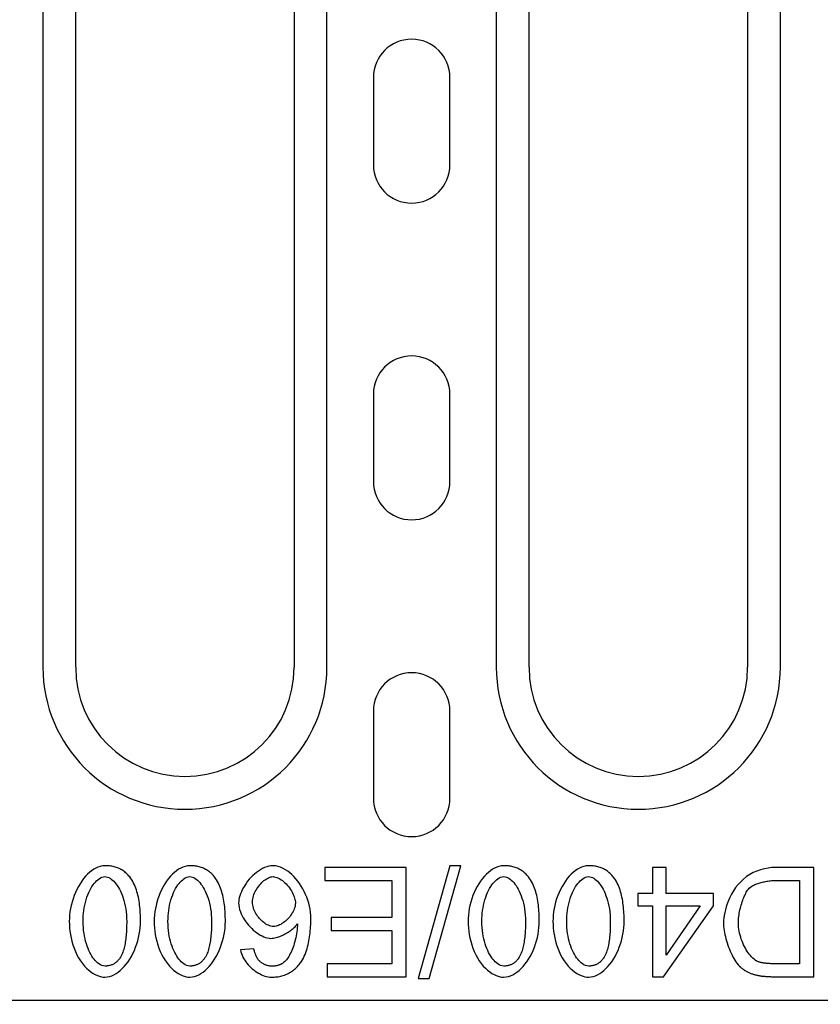
# Model space of a CAD drawing. Units: millimetres. Extents: x 34160 to 35601, y -1061 to 1359.
# Drawn here: x 34874 to 34948, y 327 to 417 of the extents above; entities that cross this region are included whole.
import ezdxf

# ---------------------------------------------------------------- set-up
doc = ezdxf.new("R2010")
doc.units = ezdxf.units.MM
doc.layers.add('BEMASS', color=3, linetype='Continuous')
doc.styles.add('Arial', font='arial.ttf')
doc.styles.add('BEMSTIL', font='isocp3.shx', dxfattribs={"width": 0.8})
doc.dimstyles.new('BEMASS$0', dxfattribs={"dimtxt": 3.5, "dimasz": 3.5, "dimexe": 1.4, "dimexo": 0, "dimgap": 2, "dimtad": 1, "dimtxsty": 'BEMSTIL', "dimcen": 3, "dimclrd": 256, "dimclre": 256, "dimclrt": 256, "dimadec": 0, "dimazin": 0, "dimtfac": 0.875, "dimtmove": 2, "dimatfit": 3, "dimfxl": 1, "dimtolj": 1, "dimlwd": 25, "dimlwe": 25, "dimarcsym": 0})

# ---------------------------------------------------------------- blocks, each defined once
blk = doc.blocks.new('*D64')
at = {"layer": 'BEMASS', "color": 0, "transparency": 16777216}
for p, q in [((34515.581, 327.177), (34515.581, 236.857)), ((35014.581, 327.177), (35014.581, 236.857)), ((34540.081, 250.857), (34990.081, 250.857))]:
    blk.add_line(p, q, dxfattribs=at)
for points in [[(34540.081, 254.94), (34540.081, 246.773), (34515.581, 250.857)], [(34990.081, 254.94), (34990.081, 246.773), (35014.581, 250.857)]]:
    blk.add_solid(points, dxfattribs=at)
at = {"layer": 'DEFPOINTS', "color": 0, "transparency": 16777216}
for p in [(34515.581, 327.177), (35014.581, 327.177), (35014.581, 250.857)]:
    blk.add_point(p, dxfattribs=at)
at = {"layer": 'BEMASS', "color": 0, "transparency": 16777216, "insert": (34765.081, 272.153), "char_height": 28, "attachment_point": 5, "style": 'Arial'}
blk.add_mtext('\\A1;500', dxfattribs=at)

msp = doc.modelspace()

# ---------------------------------------------------------------- linework, layer by layer
for p, q in [((34918.081, 492.677), (34918.081, 357.677)), ((34921.081, 357.677), (34921.081, 492.677)), ((34941.081, 492.677), (34941.081, 357.677)), ((34944.081, 357.677), (34944.081, 492.677)), ((34876.581, 469.677), (34876.581, 357.677)), ((34879.581, 357.677), (34879.581, 469.677)), ((34899.581, 469.677), (34899.581, 357.677)), ((34902.581, 357.677), (34902.581, 469.677)), ((34906.831, 411.677), (34906.831, 403.677)), ((34913.831, 403.677), (34913.831, 411.677)), ((34906.831, 382.677), (34906.831, 374.677)), ((34913.831, 374.677), (34913.831, 382.677)), ((34906.831, 353.677), (34906.831, 345.677)), ((34913.831, 345.677), (34913.831, 353.677)), ((34909.844, 339.345), (34902.375, 339.345)), ((34902.375, 339.345), (34902.375, 338.164)), ((34909.844, 329.345), (34909.844, 339.345)), ((34913.838, 339.513), (34910.942, 329.177)), ((34911.933, 329.177), (34914.829, 339.513)), ((34914.829, 339.513), (34913.838, 339.513)), ((34933.617, 339.345), (34932.39, 339.345)), ((34932.39, 339.345), (34932.39, 336.952)), ((34933.617, 336.952), (34933.617, 339.345)), ((34947.146, 339.345), (34943.533, 339.345)), ((34947.146, 329.345), (34947.146, 339.345)), ((34902.375, 338.164), (34908.518, 338.164)), ((34908.518, 338.164), (34908.518, 334.764)), ((34943.686, 338.164), (34945.82, 338.164)), ((34945.82, 338.164), (34945.82, 330.526)), ((34932.39, 336.952), (34931.041, 336.952)), ((34931.041, 336.952), (34931.041, 335.824)), ((34937.954, 336.952), (34933.617, 336.952)), ((34937.954, 335.824), (34937.954, 336.952)), ((34931.041, 335.824), (34932.39, 335.824)), ((34932.39, 335.824), (34932.39, 329.345)), ((34933.396, 329.345), (34937.954, 335.824)), ((34933.617, 335.824), (34936.75, 335.824)), ((34936.75, 335.824), (34933.617, 331.311)), ((34933.617, 331.311), (34933.617, 335.824)), ((34908.518, 334.764), (34902.977, 334.764)), ((34902.977, 334.764), (34902.977, 333.583)), ((34902.977, 333.583), (34908.518, 333.583)), ((34908.518, 333.583), (34908.518, 330.526)), ((34895.889, 331.898), (34894.669, 331.799)), ((34908.518, 330.526), (34902.603, 330.526)), ((34902.603, 330.526), (34902.603, 329.345)), ((34945.82, 330.526), (34943.716, 330.526)), ((34902.603, 329.345), (34909.844, 329.345)), ((34910.942, 329.177), (34911.933, 329.177)), ((34932.39, 329.345), (34933.396, 329.345)), ((34943.701, 329.345), (34947.146, 329.345)), ((35014.581, 327.177), (34777.081, 327.177))]:
    msp.add_line(p, q)
at = {"flags": 128}
for points in [[(34882.253, 339.513), (34882.038, 339.496), (34881.826, 339.451), (34881.621, 339.38), (34881.424, 339.29), (34881.233, 339.181), (34881.043, 339.052), (34880.854, 338.901), (34880.668, 338.731), (34880.485, 338.539), (34880.308, 338.33), (34880.139, 338.105), (34879.98, 337.865), (34879.83, 337.611), (34879.69, 337.344), (34879.56, 337.065), (34879.442, 336.775), (34879.337, 336.478), (34879.247, 336.178), (34879.17, 335.877), (34879.108, 335.577), (34879.06, 335.279), (34879.026, 334.985), (34879.005, 334.696), (34878.998, 334.414)], [(34884.524, 338.484), (34884.455, 338.567), (34884.383, 338.647), (34884.308, 338.725), (34884.231, 338.8), (34884.15, 338.871), (34884.066, 338.939), (34883.98, 339.004), (34883.891, 339.065), (34883.8, 339.122), (34883.706, 339.175), (34883.611, 339.224), (34883.513, 339.27), (34883.413, 339.311), (34883.311, 339.348), (34883.209, 339.381), (34883.106, 339.41), (34883.001, 339.435), (34882.896, 339.456), (34882.79, 339.474), (34882.684, 339.488), (34882.577, 339.499), (34882.469, 339.507), (34882.361, 339.511), (34882.253, 339.513)], [(34890.02, 339.513), (34889.804, 339.496), (34889.593, 339.451), (34889.388, 339.38), (34889.19, 339.29), (34888.999, 339.181), (34888.809, 339.052), (34888.621, 338.901), (34888.434, 338.731), (34888.252, 338.539), (34888.075, 338.33), (34887.906, 338.105), (34887.747, 337.865), (34887.596, 337.611), (34887.456, 337.344), (34887.327, 337.065), (34887.209, 336.775), (34887.104, 336.478), (34887.013, 336.178), (34886.937, 335.877), (34886.875, 335.577), (34886.827, 335.279), (34886.792, 334.985), (34886.772, 334.696), (34886.765, 334.414)], [(34892.291, 338.484), (34892.222, 338.567), (34892.15, 338.647), (34892.075, 338.725), (34891.998, 338.8), (34891.917, 338.871), (34891.833, 338.939), (34891.747, 339.004), (34891.658, 339.065), (34891.567, 339.122), (34891.473, 339.175), (34891.377, 339.224), (34891.28, 339.27), (34891.179, 339.311), (34891.078, 339.348), (34890.976, 339.381), (34890.872, 339.41), (34890.768, 339.435), (34890.663, 339.456), (34890.557, 339.474), (34890.45, 339.488), (34890.343, 339.499), (34890.236, 339.507), (34890.128, 339.511), (34890.02, 339.513)], [(34897.626, 339.513), (34897.455, 339.502), (34897.271, 339.469), (34897.076, 339.414), (34896.875, 339.337), (34896.679, 339.245), (34896.49, 339.138), (34896.308, 339.021), (34896.13, 338.892), (34895.957, 338.75), (34895.789, 338.598), (34895.626, 338.435), (34895.471, 338.263), (34895.322, 338.082), (34895.182, 337.893), (34895.053, 337.7), (34894.937, 337.506), (34894.834, 337.313), (34894.745, 337.121), (34894.668, 336.933), (34894.605, 336.749), (34894.556, 336.571), (34894.521, 336.403), (34894.501, 336.245), (34894.494, 336.098)], [(34901.102, 334.665), (34901.094, 334.951), (34901.071, 335.236), (34901.033, 335.519), (34900.98, 335.8), (34900.912, 336.078), (34900.831, 336.352), (34900.736, 336.622), (34900.628, 336.888), (34900.507, 337.147), (34900.374, 337.401), (34900.228, 337.647), (34900.071, 337.883), (34899.906, 338.106), (34899.734, 338.317), (34899.554, 338.512), (34899.369, 338.693), (34899.18, 338.858), (34898.984, 339.008), (34898.778, 339.145), (34898.563, 339.266), (34898.339, 339.367), (34898.107, 339.444), (34897.869, 339.495), (34897.626, 339.513)], [(34918.754, 339.513), (34918.539, 339.496), (34918.328, 339.451), (34918.122, 339.38), (34917.925, 339.29), (34917.734, 339.181), (34917.544, 339.052), (34917.356, 338.901), (34917.169, 338.731), (34916.986, 338.539), (34916.81, 338.33), (34916.641, 338.105), (34916.481, 337.865), (34916.331, 337.611), (34916.191, 337.344), (34916.062, 337.065), (34915.944, 336.775), (34915.839, 336.478), (34915.748, 336.178), (34915.672, 335.877), (34915.609, 335.577), (34915.561, 335.279), (34915.527, 334.985), (34915.507, 334.696), (34915.5, 334.414)], [(34921.026, 338.484), (34920.957, 338.567), (34920.885, 338.647), (34920.81, 338.725), (34920.732, 338.8), (34920.652, 338.871), (34920.568, 338.939), (34920.481, 339.004), (34920.393, 339.065), (34920.301, 339.122), (34920.208, 339.175), (34920.112, 339.224), (34920.014, 339.27), (34919.914, 339.311), (34919.813, 339.348), (34919.711, 339.381), (34919.607, 339.41), (34919.503, 339.435), (34919.398, 339.456), (34919.292, 339.474), (34919.185, 339.488), (34919.078, 339.499), (34918.971, 339.507), (34918.863, 339.511), (34918.754, 339.513)], [(34926.521, 339.513), (34926.306, 339.496), (34926.094, 339.451), (34925.889, 339.38), (34925.692, 339.29), (34925.501, 339.181), (34925.311, 339.052), (34925.122, 338.901), (34924.936, 338.731), (34924.753, 338.539), (34924.576, 338.33), (34924.408, 338.105), (34924.248, 337.865), (34924.098, 337.611), (34923.958, 337.344), (34923.829, 337.065), (34923.711, 336.775), (34923.606, 336.478), (34923.515, 336.178), (34923.438, 335.877), (34923.376, 335.577), (34923.328, 335.279), (34923.294, 334.985), (34923.273, 334.696), (34923.267, 334.414)], [(34928.793, 338.484), (34928.723, 338.567), (34928.652, 338.647), (34928.577, 338.725), (34928.499, 338.8), (34928.418, 338.871), (34928.335, 338.939), (34928.248, 339.004), (34928.159, 339.065), (34928.068, 339.122), (34927.975, 339.175), (34927.879, 339.224), (34927.781, 339.27), (34927.681, 339.311), (34927.58, 339.348), (34927.477, 339.381), (34927.374, 339.41), (34927.269, 339.435), (34927.164, 339.456), (34927.058, 339.474), (34926.952, 339.488), (34926.845, 339.499), (34926.737, 339.507), (34926.629, 339.511), (34926.521, 339.513)], [(34943.533, 339.345), (34943.26, 339.333), (34942.953, 339.297), (34942.621, 339.233), (34942.276, 339.14), (34941.936, 339.021), (34941.606, 338.875), (34941.289, 338.703), (34940.991, 338.507), (34940.712, 338.288), (34940.452, 338.047), (34940.211, 337.785), (34939.988, 337.503), (34939.789, 337.21), (34939.614, 336.911), (34939.46, 336.611), (34939.328, 336.313), (34939.216, 336.021), (34939.123, 335.739), (34939.047, 335.471), (34938.985, 335.212), (34938.937, 334.961), (34938.903, 334.723), (34938.883, 334.499), (34938.876, 334.292)], [(34880.264, 334.414), (34880.268, 334.665), (34880.28, 334.916), (34880.301, 335.167), (34880.33, 335.417), (34880.368, 335.665), (34880.416, 335.912), (34880.472, 336.156), (34880.538, 336.395), (34880.612, 336.624), (34880.692, 336.841), (34880.778, 337.047), (34880.869, 337.241), (34880.965, 337.422), (34881.066, 337.591), (34881.17, 337.746), (34881.277, 337.888), (34881.386, 338.016), (34881.497, 338.13), (34881.609, 338.23), (34881.723, 338.317), (34881.846, 338.392), (34881.976, 338.452), (34882.112, 338.492), (34882.253, 338.507)], [(34882.253, 338.507), (34882.377, 338.495), (34882.499, 338.464), (34882.615, 338.417), (34882.727, 338.356), (34882.839, 338.28), (34882.951, 338.189), (34883.063, 338.084), (34883.173, 337.964), (34883.281, 337.831), (34883.386, 337.684), (34883.489, 337.525), (34883.587, 337.353), (34883.681, 337.168), (34883.77, 336.971), (34883.853, 336.763), (34883.93, 336.543), (34884, 336.312), (34884.063, 336.071), (34884.117, 335.819), (34884.163, 335.557), (34884.2, 335.285), (34884.227, 335.003), (34884.244, 334.713), (34884.25, 334.414)], [(34885.515, 334.414), (34885.514, 334.603), (34885.51, 334.792), (34885.504, 334.981), (34885.496, 335.17), (34885.484, 335.357), (34885.47, 335.544), (34885.453, 335.729), (34885.432, 335.913), (34885.408, 336.094), (34885.381, 336.274), (34885.35, 336.451), (34885.315, 336.626), (34885.277, 336.798), (34885.234, 336.967), (34885.188, 337.133), (34885.137, 337.295), (34885.082, 337.454), (34885.021, 337.61), (34884.954, 337.765), (34884.882, 337.917), (34884.803, 338.065), (34884.717, 338.209), (34884.624, 338.349), (34884.524, 338.484)], [(34888.03, 334.414), (34888.034, 334.665), (34888.047, 334.916), (34888.067, 335.167), (34888.097, 335.417), (34888.135, 335.665), (34888.182, 335.912), (34888.239, 336.156), (34888.305, 336.395), (34888.378, 336.624), (34888.458, 336.841), (34888.544, 337.047), (34888.636, 337.241), (34888.732, 337.422), (34888.833, 337.591), (34888.937, 337.746), (34889.043, 337.888), (34889.153, 338.016), (34889.263, 338.13), (34889.375, 338.23), (34889.49, 338.317), (34889.613, 338.392), (34889.743, 338.452), (34889.879, 338.492), (34890.02, 338.507)], [(34890.02, 338.507), (34890.144, 338.495), (34890.265, 338.464), (34890.382, 338.417), (34890.494, 338.356), (34890.606, 338.28), (34890.718, 338.189), (34890.83, 338.084), (34890.94, 337.964), (34891.048, 337.831), (34891.153, 337.684), (34891.255, 337.525), (34891.354, 337.353), (34891.447, 337.168), (34891.536, 336.971), (34891.619, 336.763), (34891.696, 336.543), (34891.767, 336.312), (34891.829, 336.071), (34891.884, 335.819), (34891.93, 335.557), (34891.967, 335.285), (34891.994, 335.003), (34892.011, 334.713), (34892.017, 334.414)], [(34893.282, 334.414), (34893.281, 334.603), (34893.277, 334.792), (34893.271, 334.981), (34893.262, 335.17), (34893.251, 335.357), (34893.237, 335.544), (34893.219, 335.729), (34893.199, 335.913), (34893.175, 336.094), (34893.148, 336.274), (34893.117, 336.451), (34893.082, 336.626), (34893.044, 336.798), (34893.001, 336.967), (34892.955, 337.133), (34892.904, 337.295), (34892.848, 337.454), (34892.788, 337.61), (34892.721, 337.765), (34892.649, 337.917), (34892.57, 338.065), (34892.484, 338.209), (34892.391, 338.349), (34892.291, 338.484)], [(34895.759, 336.174), (34895.765, 336.319), (34895.784, 336.463), (34895.814, 336.606), (34895.853, 336.747), (34895.901, 336.884), (34895.957, 337.019), (34896.02, 337.151), (34896.09, 337.28), (34896.166, 337.405), (34896.247, 337.526), (34896.333, 337.643), (34896.423, 337.755), (34896.517, 337.861), (34896.615, 337.961), (34896.715, 338.055), (34896.817, 338.142), (34896.921, 338.22), (34897.025, 338.291), (34897.13, 338.352), (34897.235, 338.404), (34897.338, 338.446), (34897.442, 338.478), (34897.549, 338.499), (34897.657, 338.507)], [(34897.657, 338.507), (34897.763, 338.498), (34897.88, 338.474), (34898.007, 338.432), (34898.137, 338.375), (34898.264, 338.307), (34898.385, 338.231), (34898.502, 338.148), (34898.617, 338.056), (34898.73, 337.956), (34898.84, 337.847), (34898.947, 337.732), (34899.05, 337.609), (34899.148, 337.48), (34899.241, 337.346), (34899.325, 337.21), (34899.401, 337.074), (34899.469, 336.939), (34899.528, 336.806), (34899.578, 336.675), (34899.619, 336.548), (34899.651, 336.426), (34899.674, 336.311), (34899.687, 336.204), (34899.692, 336.106)], [(34916.765, 334.414), (34916.769, 334.665), (34916.781, 334.916), (34916.802, 335.167), (34916.831, 335.417), (34916.87, 335.665), (34916.917, 335.912), (34916.974, 336.156), (34917.04, 336.395), (34917.113, 336.624), (34917.193, 336.841), (34917.279, 337.047), (34917.371, 337.241), (34917.467, 337.422), (34917.567, 337.591), (34917.671, 337.746), (34917.778, 337.888), (34917.887, 338.016), (34917.998, 338.13), (34918.11, 338.23), (34918.225, 338.317), (34918.348, 338.392), (34918.478, 338.452), (34918.614, 338.492), (34918.754, 338.507)], [(34918.754, 338.507), (34918.879, 338.495), (34919, 338.464), (34919.117, 338.417), (34919.229, 338.356), (34919.341, 338.28), (34919.453, 338.189), (34919.564, 338.084), (34919.674, 337.964), (34919.783, 337.831), (34919.888, 337.684), (34919.99, 337.525), (34920.088, 337.353), (34920.182, 337.168), (34920.271, 336.971), (34920.354, 336.763), (34920.431, 336.543), (34920.501, 336.312), (34920.564, 336.071), (34920.619, 335.819), (34920.665, 335.557), (34920.702, 335.285), (34920.729, 335.003), (34920.746, 334.713), (34920.751, 334.414)], [(34922.017, 334.414), (34922.015, 334.603), (34922.012, 334.792), (34922.006, 334.981), (34921.997, 335.17), (34921.986, 335.357), (34921.971, 335.544), (34921.954, 335.729), (34921.934, 335.913), (34921.91, 336.094), (34921.882, 336.274), (34921.851, 336.451), (34921.817, 336.626), (34921.778, 336.798), (34921.736, 336.967), (34921.689, 337.133), (34921.638, 337.295), (34921.583, 337.454), (34921.522, 337.61), (34921.456, 337.765), (34921.383, 337.917), (34921.304, 338.065), (34921.219, 338.209), (34921.126, 338.349), (34921.026, 338.484)], [(34924.532, 334.414), (34924.536, 334.665), (34924.548, 334.916), (34924.569, 335.167), (34924.598, 335.417), (34924.636, 335.665), (34924.684, 335.912), (34924.741, 336.156), (34924.806, 336.395), (34924.88, 336.624), (34924.96, 336.841), (34925.046, 337.047), (34925.137, 337.241), (34925.234, 337.422), (34925.334, 337.591), (34925.438, 337.746), (34925.545, 337.888), (34925.654, 338.016), (34925.765, 338.13), (34925.877, 338.23), (34925.991, 338.317), (34926.114, 338.392), (34926.244, 338.452), (34926.38, 338.492), (34926.521, 338.507)], [(34926.521, 338.507), (34926.646, 338.495), (34926.767, 338.464), (34926.883, 338.417), (34926.995, 338.356), (34927.108, 338.28), (34927.22, 338.189), (34927.331, 338.084), (34927.441, 337.964), (34927.549, 337.831), (34927.655, 337.684), (34927.757, 337.525), (34927.855, 337.353), (34927.949, 337.168), (34928.038, 336.971), (34928.121, 336.763), (34928.198, 336.543), (34928.268, 336.312), (34928.331, 336.071), (34928.386, 335.819), (34928.432, 335.557), (34928.469, 335.285), (34928.496, 335.003), (34928.512, 334.713), (34928.518, 334.414)], [(34929.783, 334.414), (34929.782, 334.603), (34929.779, 334.792), (34929.773, 334.981), (34929.764, 335.17), (34929.753, 335.357), (34929.738, 335.544), (34929.721, 335.729), (34929.7, 335.913), (34929.676, 336.094), (34929.649, 336.274), (34929.618, 336.451), (34929.584, 336.626), (34929.545, 336.798), (34929.503, 336.967), (34929.456, 337.133), (34929.405, 337.295), (34929.35, 337.454), (34929.289, 337.61), (34929.223, 337.765), (34929.15, 337.917), (34929.071, 338.065), (34928.985, 338.209), (34928.893, 338.349), (34928.793, 338.484)], [(34941.239, 337.462), (34941.343, 337.551), (34941.461, 337.628), (34941.572, 337.689), (34941.664, 337.734), (34941.755, 337.775), (34941.849, 337.813), (34941.943, 337.849), (34942.039, 337.883), (34942.135, 337.914), (34942.23, 337.943), (34942.326, 337.971), (34942.424, 337.997), (34942.525, 338.021), (34942.627, 338.044), (34942.73, 338.066), (34942.835, 338.085), (34942.94, 338.103), (34943.047, 338.118), (34943.154, 338.132), (34943.261, 338.143), (34943.368, 338.152), (34943.474, 338.158), (34943.58, 338.162), (34943.686, 338.164)], [(34940.241, 334.269), (34940.243, 334.408), (34940.251, 334.552), (34940.263, 334.698), (34940.279, 334.847), (34940.3, 334.998), (34940.325, 335.15), (34940.353, 335.303), (34940.385, 335.456), (34940.421, 335.609), (34940.459, 335.76), (34940.501, 335.91), (34940.545, 336.058), (34940.591, 336.202), (34940.64, 336.343), (34940.691, 336.479), (34940.743, 336.611), (34940.797, 336.737), (34940.852, 336.858), (34940.908, 336.971), (34940.965, 337.077), (34941.023, 337.177), (34941.089, 337.278), (34941.161, 337.375), (34941.239, 337.462)], [(34894.494, 336.098), (34894.505, 335.893), (34894.537, 335.689), (34894.587, 335.488), (34894.652, 335.292), (34894.73, 335.1), (34894.821, 334.913), (34894.921, 334.731), (34895.031, 334.555), (34895.148, 334.384), (34895.273, 334.219), (34895.406, 334.059), (34895.546, 333.905), (34895.691, 333.759), (34895.841, 333.62), (34895.995, 333.49), (34896.153, 333.37), (34896.312, 333.26), (34896.473, 333.162), (34896.635, 333.076), (34896.796, 333.003), (34896.956, 332.944), (34897.118, 332.899), (34897.284, 332.869), (34897.451, 332.859)], [(34897.703, 333.941), (34897.579, 333.949), (34897.456, 333.972), (34897.337, 334.007), (34897.22, 334.053), (34897.107, 334.108), (34896.998, 334.17), (34896.893, 334.239), (34896.79, 334.315), (34896.689, 334.397), (34896.59, 334.486), (34896.494, 334.581), (34896.402, 334.682), (34896.314, 334.787), (34896.231, 334.897), (34896.152, 335.011), (34896.078, 335.129), (34896.01, 335.251), (34895.949, 335.376), (34895.895, 335.504), (34895.849, 335.634), (34895.811, 335.766), (34895.783, 335.901), (34895.765, 336.037), (34895.759, 336.174)], [(34899.692, 336.106), (34899.684, 335.968), (34899.663, 335.831), (34899.63, 335.696), (34899.586, 335.564), (34899.534, 335.436), (34899.473, 335.31), (34899.406, 335.188), (34899.332, 335.07), (34899.253, 334.955), (34899.168, 334.844), (34899.078, 334.737), (34898.984, 334.634), (34898.886, 334.536), (34898.784, 334.443), (34898.68, 334.357), (34898.573, 334.277), (34898.465, 334.204), (34898.357, 334.139), (34898.249, 334.083), (34898.141, 334.035), (34898.034, 333.997), (34897.926, 333.967), (34897.815, 333.948), (34897.703, 333.941)], [(34900.027, 330.45), (34900.138, 330.595), (34900.241, 330.745), (34900.337, 330.9), (34900.424, 331.06), (34900.505, 331.224), (34900.578, 331.391), (34900.646, 331.561), (34900.707, 331.734), (34900.763, 331.908), (34900.813, 332.084), (34900.858, 332.262), (34900.898, 332.441), (34900.934, 332.622), (34900.966, 332.806), (34900.994, 332.991), (34901.019, 333.177), (34901.04, 333.363), (34901.057, 333.551), (34901.072, 333.738), (34901.083, 333.925), (34901.092, 334.112), (34901.097, 334.298), (34901.101, 334.482), (34901.102, 334.665)], [(34878.998, 334.414), (34879.005, 334.128), (34879.024, 333.832), (34879.057, 333.528), (34879.104, 333.218), (34879.165, 332.905), (34879.24, 332.59), (34879.331, 332.276), (34879.437, 331.966), (34879.558, 331.66), (34879.696, 331.363), (34879.851, 331.074), (34880.023, 330.799), (34880.204, 330.547), (34880.391, 330.321), (34880.585, 330.118), (34880.782, 329.94), (34880.982, 329.785), (34881.181, 329.653), (34881.377, 329.544), (34881.568, 329.457), (34881.753, 329.39), (34881.93, 329.343), (34882.097, 329.316), (34882.253, 329.307)], [(34882.268, 330.321), (34882.12, 330.336), (34881.976, 330.379), (34881.84, 330.443), (34881.711, 330.523), (34881.591, 330.616), (34881.478, 330.719), (34881.372, 330.83), (34881.267, 330.954), (34881.165, 331.09), (34881.066, 331.238), (34880.97, 331.397), (34880.878, 331.569), (34880.79, 331.751), (34880.708, 331.944), (34880.63, 332.148), (34880.559, 332.362), (34880.494, 332.587), (34880.436, 332.821), (34880.385, 333.064), (34880.343, 333.317), (34880.309, 333.578), (34880.284, 333.848), (34880.269, 334.127), (34880.264, 334.414)], [(34882.253, 329.307), (34882.469, 329.323), (34882.682, 329.368), (34882.888, 329.438), (34883.086, 329.529), (34883.278, 329.638), (34883.468, 329.767), (34883.658, 329.917), (34883.844, 330.088), (34884.028, 330.28), (34884.205, 330.489), (34884.373, 330.715), (34884.533, 330.955), (34884.683, 331.209), (34884.823, 331.476), (34884.953, 331.755), (34885.07, 332.045), (34885.175, 332.343), (34885.266, 332.643), (34885.343, 332.944), (34885.405, 333.245), (34885.453, 333.544), (34885.488, 333.839), (34885.508, 334.13), (34885.515, 334.414)], [(34884.25, 334.414), (34884.249, 334.245), (34884.247, 334.078), (34884.243, 333.912), (34884.237, 333.748), (34884.23, 333.586), (34884.221, 333.426), (34884.209, 333.268), (34884.196, 333.112), (34884.181, 332.959), (34884.164, 332.809), (34884.145, 332.662), (34884.123, 332.518), (34884.099, 332.377), (34884.072, 332.24), (34884.043, 332.106), (34884.012, 331.976), (34883.978, 331.851), (34883.941, 331.729), (34883.901, 331.609), (34883.855, 331.489), (34883.804, 331.371), (34883.748, 331.255), (34883.686, 331.144), (34883.617, 331.037)], [(34886.765, 334.414), (34886.771, 334.128), (34886.791, 333.832), (34886.824, 333.528), (34886.87, 333.218), (34886.931, 332.905), (34887.007, 332.59), (34887.097, 332.276), (34887.203, 331.966), (34887.325, 331.66), (34887.463, 331.363), (34887.618, 331.074), (34887.789, 330.799), (34887.97, 330.547), (34888.158, 330.321), (34888.352, 330.118), (34888.549, 329.94), (34888.749, 329.785), (34888.948, 329.653), (34889.144, 329.544), (34889.335, 329.457), (34889.52, 329.39), (34889.697, 329.343), (34889.864, 329.316), (34890.02, 329.307)], [(34890.035, 330.321), (34889.886, 330.336), (34889.743, 330.379), (34889.607, 330.443), (34889.478, 330.523), (34889.357, 330.616), (34889.245, 330.719), (34889.138, 330.83), (34889.034, 330.954), (34888.932, 331.09), (34888.833, 331.238), (34888.737, 331.397), (34888.645, 331.569), (34888.557, 331.751), (34888.474, 331.944), (34888.397, 332.148), (34888.326, 332.362), (34888.261, 332.587), (34888.203, 332.821), (34888.152, 333.064), (34888.11, 333.317), (34888.076, 333.578), (34888.051, 333.848), (34888.036, 334.127), (34888.03, 334.414)], [(34890.02, 329.307), (34890.236, 329.323), (34890.448, 329.368), (34890.654, 329.438), (34890.853, 329.529), (34891.044, 329.638), (34891.235, 329.767), (34891.424, 329.917), (34891.611, 330.088), (34891.794, 330.28), (34891.971, 330.489), (34892.14, 330.715), (34892.3, 330.955), (34892.45, 331.209), (34892.59, 331.476), (34892.719, 331.755), (34892.837, 332.045), (34892.942, 332.343), (34893.033, 332.643), (34893.109, 332.944), (34893.172, 333.245), (34893.22, 333.544), (34893.254, 333.839), (34893.275, 334.13), (34893.282, 334.414)], [(34892.017, 334.414), (34892.016, 334.245), (34892.014, 334.078), (34892.01, 333.912), (34892.004, 333.748), (34891.997, 333.586), (34891.987, 333.426), (34891.976, 333.268), (34891.963, 333.112), (34891.948, 332.959), (34891.931, 332.809), (34891.911, 332.662), (34891.89, 332.518), (34891.866, 332.377), (34891.839, 332.24), (34891.81, 332.106), (34891.779, 331.976), (34891.745, 331.851), (34891.708, 331.729), (34891.667, 331.609), (34891.622, 331.489), (34891.571, 331.371), (34891.515, 331.255), (34891.452, 331.144), (34891.384, 331.037)], [(34897.451, 332.859), (34897.57, 332.864), (34897.691, 332.88), (34897.81, 332.903), (34897.926, 332.931), (34898.04, 332.964), (34898.154, 333.001), (34898.266, 333.043), (34898.377, 333.087), (34898.486, 333.134), (34898.594, 333.185), (34898.702, 333.239), (34898.81, 333.296), (34898.916, 333.356), (34899.02, 333.419), (34899.122, 333.484), (34899.221, 333.552), (34899.317, 333.621), (34899.409, 333.693), (34899.496, 333.766), (34899.581, 333.843), (34899.664, 333.924), (34899.743, 334.01), (34899.817, 334.1), (34899.882, 334.192)], [(34899.882, 334.192), (34899.877, 334.008), (34899.866, 333.824), (34899.849, 333.639), (34899.826, 333.454), (34899.798, 333.271), (34899.765, 333.088), (34899.727, 332.908), (34899.685, 332.73), (34899.639, 332.556), (34899.588, 332.385), (34899.535, 332.218), (34899.478, 332.056), (34899.418, 331.899), (34899.356, 331.748), (34899.291, 331.603), (34899.225, 331.464), (34899.157, 331.334), (34899.087, 331.211), (34899.016, 331.096), (34898.945, 330.991), (34898.872, 330.895), (34898.795, 330.803), (34898.709, 330.716), (34898.617, 330.641)], [(34915.5, 334.414), (34915.506, 334.128), (34915.526, 333.832), (34915.559, 333.528), (34915.605, 333.218), (34915.666, 332.905), (34915.742, 332.59), (34915.832, 332.276), (34915.938, 331.966), (34916.06, 331.66), (34916.198, 331.363), (34916.353, 331.074), (34916.524, 330.799), (34916.705, 330.547), (34916.893, 330.321), (34917.086, 330.118), (34917.284, 329.94), (34917.483, 329.785), (34917.682, 329.653), (34917.878, 329.544), (34918.07, 329.457), (34918.255, 329.39), (34918.432, 329.343), (34918.599, 329.316), (34918.754, 329.307)], [(34918.77, 330.321), (34918.621, 330.336), (34918.477, 330.379), (34918.341, 330.443), (34918.213, 330.523), (34918.092, 330.616), (34917.979, 330.719), (34917.873, 330.83), (34917.769, 330.954), (34917.667, 331.09), (34917.567, 331.238), (34917.472, 331.397), (34917.38, 331.569), (34917.292, 331.751), (34917.209, 331.944), (34917.132, 332.148), (34917.06, 332.362), (34916.995, 332.587), (34916.937, 332.821), (34916.887, 333.064), (34916.844, 333.317), (34916.811, 333.578), (34916.786, 333.848), (34916.77, 334.127), (34916.765, 334.414)], [(34918.754, 329.307), (34918.971, 329.323), (34919.183, 329.368), (34919.389, 329.438), (34919.587, 329.529), (34919.779, 329.638), (34919.97, 329.767), (34920.159, 329.917), (34920.346, 330.088), (34920.529, 330.28), (34920.706, 330.489), (34920.875, 330.715), (34921.035, 330.955), (34921.185, 331.209), (34921.325, 331.476), (34921.454, 331.755), (34921.572, 332.045), (34921.677, 332.343), (34921.768, 332.643), (34921.844, 332.944), (34921.907, 333.245), (34921.955, 333.544), (34921.989, 333.839), (34922.01, 334.13), (34922.017, 334.414)], [(34920.751, 334.414), (34920.751, 334.245), (34920.748, 334.078), (34920.744, 333.912), (34920.739, 333.748), (34920.731, 333.586), (34920.722, 333.426), (34920.711, 333.268), (34920.698, 333.112), (34920.683, 332.959), (34920.666, 332.809), (34920.646, 332.662), (34920.624, 332.518), (34920.6, 332.377), (34920.574, 332.24), (34920.545, 332.106), (34920.514, 331.976), (34920.48, 331.851), (34920.443, 331.729), (34920.402, 331.609), (34920.356, 331.489), (34920.306, 331.371), (34920.249, 331.255), (34920.187, 331.144), (34920.119, 331.037)], [(34923.267, 334.414), (34923.273, 334.128), (34923.292, 333.832), (34923.325, 333.528), (34923.372, 333.218), (34923.433, 332.905), (34923.508, 332.59), (34923.599, 332.276), (34923.705, 331.966), (34923.827, 331.66), (34923.965, 331.363), (34924.12, 331.074), (34924.291, 330.799), (34924.472, 330.547), (34924.66, 330.321), (34924.853, 330.118), (34925.05, 329.94), (34925.25, 329.785), (34925.449, 329.653), (34925.645, 329.544), (34925.837, 329.457), (34926.022, 329.39), (34926.199, 329.343), (34926.366, 329.316), (34926.521, 329.307)], [(34926.536, 330.321), (34926.388, 330.336), (34926.244, 330.379), (34926.108, 330.443), (34925.98, 330.523), (34925.859, 330.616), (34925.746, 330.719), (34925.64, 330.83), (34925.536, 330.954), (34925.434, 331.09), (34925.334, 331.238), (34925.238, 331.397), (34925.146, 331.569), (34925.059, 331.751), (34924.976, 331.944), (34924.899, 332.148), (34924.827, 332.362), (34924.762, 332.587), (34924.704, 332.821), (34924.654, 333.064), (34924.611, 333.317), (34924.577, 333.578), (34924.552, 333.848), (34924.537, 334.127), (34924.532, 334.414)], [(34926.521, 329.307), (34926.737, 329.323), (34926.95, 329.368), (34927.156, 329.438), (34927.354, 329.529), (34927.546, 329.638), (34927.737, 329.767), (34927.926, 329.917), (34928.113, 330.088), (34928.296, 330.28), (34928.473, 330.489), (34928.642, 330.715), (34928.801, 330.955), (34928.952, 331.209), (34929.092, 331.476), (34929.221, 331.755), (34929.339, 332.045), (34929.444, 332.343), (34929.534, 332.643), (34929.611, 332.944), (34929.673, 333.245), (34929.722, 333.544), (34929.756, 333.839), (34929.777, 334.13), (34929.783, 334.414)], [(34928.518, 334.414), (34928.517, 334.245), (34928.515, 334.078), (34928.511, 333.912), (34928.505, 333.748), (34928.498, 333.586), (34928.489, 333.426), (34928.478, 333.268), (34928.465, 333.112), (34928.45, 332.959), (34928.432, 332.809), (34928.413, 332.662), (34928.391, 332.518), (34928.367, 332.377), (34928.341, 332.24), (34928.312, 332.106), (34928.28, 331.976), (34928.246, 331.851), (34928.21, 331.729), (34928.169, 331.609), (34928.123, 331.489), (34928.072, 331.371), (34928.016, 331.255), (34927.954, 331.144), (34927.885, 331.037)], [(34938.876, 334.292), (34938.88, 334.125), (34938.891, 333.951), (34938.91, 333.772), (34938.935, 333.589), (34938.967, 333.401), (34939.005, 333.211), (34939.049, 333.018), (34939.098, 332.824), (34939.153, 332.63), (34939.213, 332.436), (34939.277, 332.244), (34939.345, 332.054), (34939.418, 331.867), (34939.494, 331.684), (34939.574, 331.505), (34939.657, 331.333), (34939.743, 331.167), (34939.831, 331.008), (34939.921, 330.858), (34940.013, 330.716), (34940.11, 330.58), (34940.217, 330.446), (34940.332, 330.32), (34940.454, 330.206)], [(34942.009, 330.732), (34941.9, 330.783), (34941.788, 330.852), (34941.673, 330.939), (34941.557, 331.042), (34941.445, 331.157), (34941.338, 331.278), (34941.237, 331.405), (34941.143, 331.534), (34941.052, 331.669), (34940.964, 331.812), (34940.878, 331.961), (34940.796, 332.117), (34940.717, 332.278), (34940.643, 332.444), (34940.573, 332.615), (34940.509, 332.789), (34940.45, 332.967), (34940.398, 333.148), (34940.352, 333.332), (34940.313, 333.518), (34940.282, 333.705), (34940.26, 333.893), (34940.245, 334.081), (34940.241, 334.269)], [(34894.669, 331.799), (34894.7, 331.631), (34894.747, 331.466), (34894.808, 331.305), (34894.88, 331.149), (34894.963, 330.998), (34895.054, 330.852), (34895.153, 330.711), (34895.259, 330.575), (34895.373, 330.443), (34895.493, 330.315), (34895.618, 330.193), (34895.749, 330.077), (34895.883, 329.968), (34896.021, 329.865), (34896.162, 329.769), (34896.306, 329.681), (34896.452, 329.6), (34896.599, 329.528), (34896.747, 329.466), (34896.896, 329.412), (34897.047, 329.369), (34897.2, 329.335), (34897.356, 329.314), (34897.512, 329.307)], [(34896.353, 330.839), (34896.322, 330.876), (34896.292, 330.914), (34896.264, 330.953), (34896.237, 330.993), (34896.211, 331.035), (34896.186, 331.077), (34896.162, 331.12), (34896.14, 331.163), (34896.118, 331.206), (34896.098, 331.25), (34896.079, 331.294), (34896.06, 331.339), (34896.042, 331.384), (34896.025, 331.43), (34896.009, 331.476), (34895.993, 331.522), (34895.978, 331.569), (34895.963, 331.616), (34895.949, 331.663), (34895.936, 331.71), (34895.923, 331.757), (34895.911, 331.805), (34895.9, 331.852), (34895.889, 331.898)], [(34883.617, 331.037), (34883.578, 330.983), (34883.537, 330.93), (34883.495, 330.879), (34883.45, 330.829), (34883.404, 330.781), (34883.356, 330.735), (34883.307, 330.69), (34883.255, 330.648), (34883.202, 330.608), (34883.147, 330.57), (34883.091, 330.535), (34883.034, 330.503), (34882.975, 330.473), (34882.914, 330.445), (34882.852, 330.42), (34882.789, 330.399), (34882.726, 330.38), (34882.662, 330.364), (34882.598, 330.35), (34882.533, 330.339), (34882.467, 330.331), (34882.401, 330.325), (34882.335, 330.322), (34882.268, 330.321)], [(34891.384, 331.037), (34891.345, 330.983), (34891.304, 330.93), (34891.261, 330.879), (34891.217, 330.829), (34891.171, 330.781), (34891.123, 330.735), (34891.073, 330.69), (34891.022, 330.648), (34890.969, 330.608), (34890.914, 330.57), (34890.858, 330.535), (34890.801, 330.503), (34890.741, 330.473), (34890.681, 330.445), (34890.619, 330.42), (34890.556, 330.399), (34890.493, 330.38), (34890.429, 330.364), (34890.364, 330.35), (34890.299, 330.339), (34890.234, 330.331), (34890.168, 330.325), (34890.102, 330.322), (34890.035, 330.321)], [(34897.588, 330.313), (34897.53, 330.314), (34897.473, 330.316), (34897.415, 330.321), (34897.357, 330.327), (34897.3, 330.335), (34897.243, 330.345), (34897.186, 330.356), (34897.13, 330.37), (34897.075, 330.386), (34897.02, 330.404), (34896.966, 330.423), (34896.912, 330.445), (34896.859, 330.469), (34896.808, 330.494), (34896.757, 330.522), (34896.708, 330.55), (34896.66, 330.581), (34896.613, 330.613), (34896.567, 330.647), (34896.522, 330.683), (34896.478, 330.719), (34896.436, 330.758), (34896.394, 330.798), (34896.353, 330.839)], [(34920.119, 331.037), (34920.08, 330.983), (34920.039, 330.93), (34919.996, 330.879), (34919.952, 330.829), (34919.906, 330.781), (34919.858, 330.735), (34919.808, 330.69), (34919.756, 330.648), (34919.703, 330.608), (34919.649, 330.57), (34919.593, 330.535), (34919.535, 330.503), (34919.476, 330.473), (34919.415, 330.445), (34919.354, 330.42), (34919.291, 330.399), (34919.228, 330.38), (34919.164, 330.364), (34919.099, 330.35), (34919.034, 330.339), (34918.969, 330.331), (34918.903, 330.325), (34918.836, 330.322), (34918.77, 330.321)], [(34927.885, 331.037), (34927.846, 330.983), (34927.805, 330.93), (34927.763, 330.879), (34927.719, 330.829), (34927.672, 330.781), (34927.625, 330.735), (34927.575, 330.69), (34927.523, 330.648), (34927.47, 330.608), (34927.416, 330.57), (34927.36, 330.535), (34927.302, 330.503), (34927.243, 330.473), (34927.182, 330.445), (34927.12, 330.42), (34927.058, 330.399), (34926.994, 330.38), (34926.93, 330.364), (34926.866, 330.35), (34926.801, 330.339), (34926.735, 330.331), (34926.669, 330.325), (34926.603, 330.322), (34926.536, 330.321)], [(34897.512, 329.307), (34897.632, 329.308), (34897.752, 329.314), (34897.872, 329.322), (34897.991, 329.335), (34898.11, 329.351), (34898.228, 329.371), (34898.345, 329.396), (34898.462, 329.424), (34898.577, 329.457), (34898.69, 329.495), (34898.802, 329.536), (34898.911, 329.583), (34899.02, 329.633), (34899.126, 329.689), (34899.23, 329.749), (34899.33, 329.812), (34899.428, 329.879), (34899.522, 329.95), (34899.613, 330.025), (34899.702, 330.103), (34899.787, 330.185), (34899.87, 330.27), (34899.95, 330.359), (34900.027, 330.45)], [(34898.617, 330.641), (34898.58, 330.614), (34898.542, 330.588), (34898.503, 330.563), (34898.464, 330.54), (34898.425, 330.517), (34898.384, 330.496), (34898.344, 330.476), (34898.302, 330.457), (34898.26, 330.439), (34898.218, 330.422), (34898.175, 330.407), (34898.131, 330.392), (34898.087, 330.379), (34898.042, 330.367), (34897.998, 330.357), (34897.953, 330.347), (34897.908, 330.339), (34897.863, 330.332), (34897.817, 330.326), (34897.772, 330.321), (34897.726, 330.318), (34897.68, 330.315), (34897.634, 330.313), (34897.588, 330.313)], [(34940.454, 330.206), (34940.507, 330.162), (34940.56, 330.119), (34940.614, 330.077), (34940.67, 330.037), (34940.726, 329.998), (34940.782, 329.96), (34940.84, 329.923), (34940.898, 329.888), (34940.958, 329.854), (34941.018, 329.821), (34941.079, 329.789), (34941.14, 329.759), (34941.203, 329.729), (34941.265, 329.701), (34941.329, 329.675), (34941.392, 329.65), (34941.457, 329.625), (34941.521, 329.603), (34941.586, 329.581), (34941.652, 329.56), (34941.718, 329.541), (34941.784, 329.523), (34941.851, 329.506), (34941.918, 329.49)], [(34943.716, 330.526), (34943.644, 330.527), (34943.571, 330.527), (34943.497, 330.528), (34943.423, 330.53), (34943.349, 330.532), (34943.274, 330.535), (34943.199, 330.538), (34943.124, 330.542), (34943.049, 330.546), (34942.975, 330.551), (34942.901, 330.557), (34942.827, 330.564), (34942.755, 330.572), (34942.683, 330.58), (34942.612, 330.59), (34942.54, 330.6), (34942.47, 330.612), (34942.399, 330.625), (34942.33, 330.639), (34942.262, 330.654), (34942.196, 330.672), (34942.132, 330.69), (34942.069, 330.71), (34942.009, 330.732)], [(34941.918, 329.49), (34941.989, 329.474), (34942.063, 329.459), (34942.137, 329.446), (34942.213, 329.433), (34942.289, 329.422), (34942.365, 329.412), (34942.441, 329.403), (34942.516, 329.395), (34942.59, 329.388), (34942.664, 329.382), (34942.736, 329.376), (34942.81, 329.371), (34942.884, 329.366), (34942.958, 329.362), (34943.032, 329.359), (34943.107, 329.356), (34943.182, 329.353), (34943.257, 329.351), (34943.332, 329.349), (34943.406, 329.347), (34943.481, 329.346), (34943.555, 329.346), (34943.628, 329.345), (34943.701, 329.345)]]:
    msp.add_lwpolyline(points, dxfattribs=at)
for centre, radius, start, end in [((34910.331, 411.677), 3.5, 0, 180), ((34910.331, 403.677), 3.5, 180, 0), ((34910.331, 382.677), 3.5, 0, 180), ((34910.331, 374.677), 3.5, 180, 0), ((34889.581, 357.677), 13, 180, 0), ((34889.581, 357.677), 10, 180, 0), ((34910.331, 353.677), 3.5, 0, 180), ((34931.081, 357.677), 13, 180, 0), ((34931.081, 357.677), 10, 180, 0), ((34910.331, 345.677), 3.5, 180, 0)]:
    msp.add_arc(centre, radius, start, end)

# ---------------------------------------------------------------- dimensions: what is measured, and where the dimension line sits
at = {"layer": 'BEMASS', "color": 0}
dim = msp.add_linear_dim(base=(35014.581, 250.857), p1=(34515.581, 327.177), p2=(35014.581, 327.177), text='500', dimstyle='BEMASS$0', override={"dimscale": 7, "dimtxt": 4, "dimexe": 2, "dimgap": 1, "dimdec": 0, "dimtxsty": 'Arial', "dimclrd": 0, "dimclre": 0, "dimclrt": 0, "dimtofl": 0, "dimtmove": 0, "dimatfit": 0, "dimlwd": 65535, "dimlwe": 65535}, dxfattribs=at)
dim.commit()
dim.dimension.update_dxf_attribs({"geometry": '*D64', "text_midpoint": (34765.081, 272.153)})

doc.saveas('drawing.dxf')
